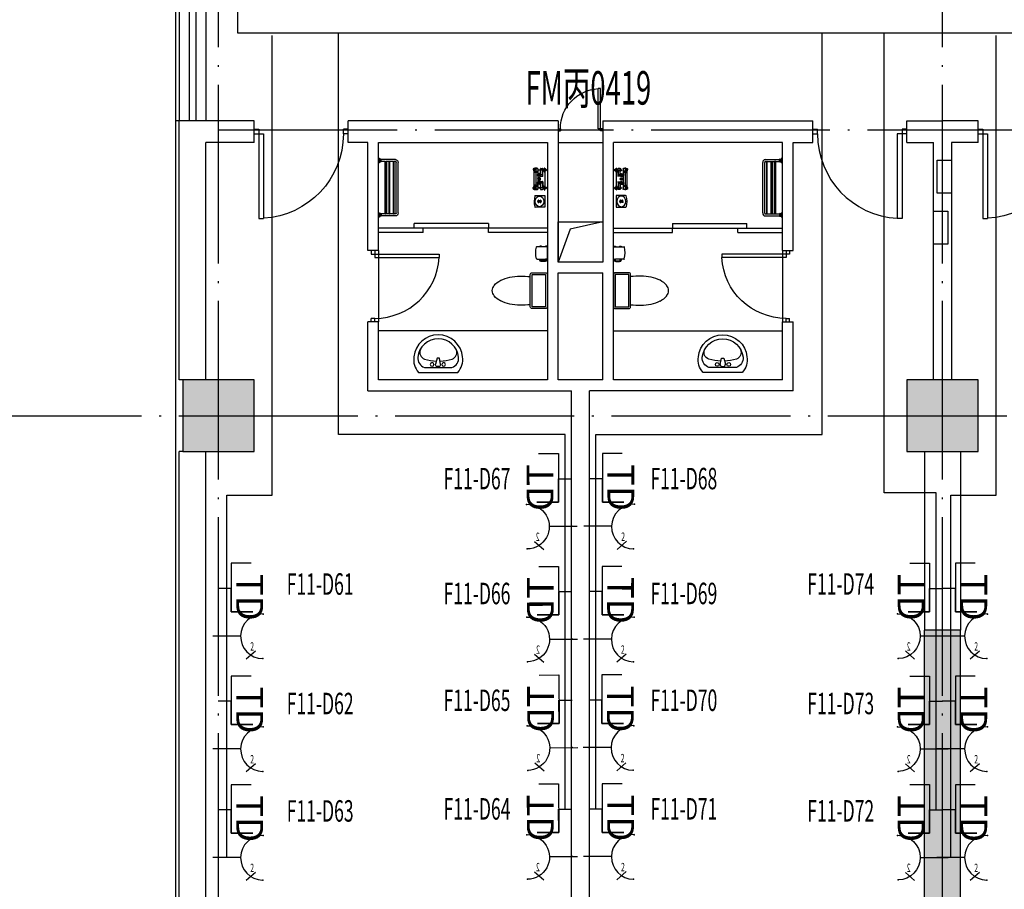
# Model space of a CAD drawing. Units: millimetres. Extents: x -696419 to 330881, y 962139 to 1361328.
# Drawn here: x 164458 to 175473, y 1257217 to 1266952 of the extents above; entities that cross this region are included whole.
import ezdxf
from ezdxf.enums import TextEntityAlignment as Align

# ---------------------------------------------------------------- set-up
doc = ezdxf.new("R2010")
doc.units = ezdxf.units.MM
doc.header["$LTSCALE"] = 100
for name, pattern in [('0', [0]), ('CONTINOUS', [0]), ('墙', [0]), ('柱', [0]), ('柱-填充', [0]), ('标注_符号', [0]), ('标注_门窗号-防火', [0]), ('楼梯', [0]), ('窗', [0]), ('结构', [0]), ('结构-填充', [0]), ('设备', [0]), ('轴网', [24.2, 20, -2, 0.2, -2]), ('门', [0]), ('饰面', [0])]:
    doc.linetypes.add(name, pattern=pattern)
doc.layers.get('0').update_dxf_attribs({"linetype": '0'})
for name, color, linetype in [('A_column', 7, '柱'), ('A_column-h', 254, '柱-填充'), ('A_door', 5, '门'), ('A_equipment', 45, '设备'), ('A_finishing', 42, '饰面'), ('A_grid', 165, '轴网'), ('A_stair', 1, '楼梯'), ('A_structure', 7, '结构'), ('A_structure-h', 253, '结构-填充'), ('A_wall', 4, '墙'), ('A_window', 150, '窗'), ('AN_door-win-f', 203, '标注_门窗号-防火'), ('AN_mark', 224, '标注_符号'), ('CABLETRAY', 4, 'Continuous'), ('E-电洞', 1, 'Continuous'), ('二期布线', 5, 'CONTINOUS')]:
    doc.layers.add(name, color=color, linetype=linetype)
doc.styles.add('_TEL_DIM', font='ROMANS', dxfattribs={"width": 0.75, "height": 3.5, "bigfont": 'CHS'})
doc.styles.add('Chs', font='romans.shx', dxfattribs={"bigfont": 'chs.shx'})
doc.styles.add('TITLE_En', font='times.ttf', dxfattribs={"width": 0.8})

# ---------------------------------------------------------------- blocks, each defined once
blk = doc.blocks.new('window')
for p, q in [((-0.5, 0.5), (0.5, 0.5)), ((-0.5, 0.125), (0.5, 0.125)), ((-0.5, -0.125), (0.5, -0.125)), ((-0.5, -0.5), (0.5, -0.5))]:
    blk.add_line(p, q)
blk = doc.blocks.new('door-s')
for p, q in [((-0.45, 0.025), (-0.45, 0.925)), ((-0.45, 0.925), (-0.4, 0.925)), ((-0.4, 0.025), (-0.4, 0.925)), ((-0.5, 0.025), (-0.45, 0.025)), ((-0.5, 0), (-0.5, 0)), ((-0.45, 0.025), (-0.4, 0.025)), ((-0.45, -0.025), (-0.45, 0.025)), ((0.5, 0.025), (0.45, 0.025)), ((0.45, 0.025), (0.45, -0.025)), ((-0.5, -0.025), (-0.45, -0.025)), ((0.5, -0.025), (0.45, -0.025)), ((0.5, 0), (0.5, 0))]:
    blk.add_line(p, q)
blk.add_arc((-0.45, 0.025), 0.9, 0, 86.8153)
blk = doc.blocks.new('BA2724N')
at = {"layer": 'A_equipment', "extrusion": (0, 0, -1)}
for p, q in [((-1.1, 19.2), (-1.1, 3.2)), ((1.1, 19.2), (1.1, 17.5)), ((1.1, 17.5), (59.9, 17.5)), ((1.1, 17), (59.9, 17)), ((1.1, 17), (1.1, 12.7)), ((1.1, 12.7), (59.9, 12.7)), ((1.1, 12.2), (59.9, 12.2)), ((1.1, 12.2), (1.1, 11.4)), ((37.4, 11.5), (2, 11.5)), ((2.1, 19.8), (58.8, 19.8)), ((2.2, 22), (58.8, 22)), ((59, 11.5), (37.4, 11.5)), ((59.9, 19.2), (59.9, 17.5)), ((59.9, 17), (59.9, 17.5)), ((59.9, 17), (59.9, 12.7)), ((59.9, 12.7), (59.9, 12.2)), ((59.9, 12.2), (59.9, 11.4)), ((62.1, 19.2), (62.1, 3.2)), ((-3.3, 0), (3.3, 0)), ((-1.2, 1.1), (-2.5, 1.1)), ((-2.5, 1.1), (-2.5, 0)), ((1.1, 8.7), (1.1, 7.9)), ((1.1, 7.9), (59.9, 7.9)), ((1.1, 7.4), (59.9, 7.4)), ((1.1, 7.4), (1.1, 3.2)), ((2.5, 1.1), (1.2, 1.1)), ((37.4, 9.2), (2, 9.2)), ((2.5, 0), (2.5, 1.1)), ((59, 9.2), (37.4, 9.2)), ((57.8, 0), (64.2, 0)), ((59.8, 1.1), (58.5, 1.1)), ((58.5, 1.1), (58.5, 0)), ((59.9, 7.4), (59.9, 7.9)), ((59.9, 7.4), (59.9, 3.2)), ((63.5, 1.1), (62.3, 1.1)), ((63.5, 0), (63.5, 1.1))]:
    blk.add_line(p, q, dxfattribs=at)
at = {"layer": 'A_equipment', "extrusion": (0, 1, 0)}
for p, q in [((1.1, 19.2), (1.1, 19.2, -26.2)), ((1.1, 17), (1.1, 17.5)), ((1.1, 12.2), (1.1, 12.7)), ((1.2, 1.1), (-1.1, 1.1)), ((1.1, 7.4), (1.1, 7.9))]:
    blk.add_line(p, q, dxfattribs=at)
at = {"layer": 'A_equipment'}
for p, q in [((1.1, 11.4), (1.1, 8.7)), ((59.9, 11.4), (59.9, 8.7)), ((0, 2.4), (-1.5, 2.4)), ((-1.5, 2.4), (-1.5, 1.6)), ((0, 1.5), (-1.5, 1.5)), ((-1.2, 3.2), (-1.1, 3.2)), ((-1.2, 1.1), (1.2, 1.1)), ((1.1, 3.2), (-1.1, 3.2)), ((0, 2.4), (1.5, 2.4)), ((0, 2.3), (0, 1.6)), ((0, 1.5), (1.4, 1.5)), ((1.2, 3.2), (1.1, 3.2)), ((1.5, 2.4), (1.5, 1.6)), ((61, 2.4), (59.5, 2.4)), ((59.5, 2.4), (59.5, 1.6)), ((61, 1.5), (59.6, 1.5)), ((59.8, 3.2), (59.9, 3.2)), ((62.2, 1.1), (59.8, 1.1)), ((59.9, 7.9), (59.9, 8.7)), ((59.9, 3.2), (62.1, 3.2)), ((61, 2.4), (62.5, 2.4)), ((61, 2.3), (61, 1.6)), ((61, 1.5), (62.5, 1.5)), ((62.3, 3.2), (62.1, 3.2)), ((62.5, 2.4), (62.5, 1.6))]:
    blk.add_line(p, q, dxfattribs=at)
at = {"layer": 'A_equipment', "extrusion": (2.44921e-16, 1, 0)}
blk.add_line((59.8, 1.1), (62.1, 1.1), dxfattribs=at)
at = {"layer": 'A_equipment'}
for centre, radius, start, end in [((-0.3, 2.5), 1.22, 147.9648, 183.0356), ((-0.8, -0.1), 2.54, 72.6315, 107.0366), ((-0.8, 4), 2.54, 252.9634, 287.3685), ((-1.2, 3), 0.115, 90, 150.6208), ((-1.2, 1.2), 0.115, 212.0594, 243.2343), ((-1.2, 1.2), 0.115, 243.2343, 270), ((0.7, -0.1), 2.54, 72.9634, 107.3685), ((0.7, 4), 2.54, 252.6315, 287.0366), ((1.2, 3), 0.115, 29.3792, 90), ((1.2, 1.2), 0.115, 292.1491, 327.9406), ((1.2, 1.2), 0.115, 270, 292.1491), ((0.3, 2.5), 1.22, 356.9644, 32.0352), ((60.8, 2.5), 1.22, 147.9648, 183.0356), ((60.3, -0.1), 2.54, 72.6315, 107.0366), ((60.3, 4), 2.54, 252.9634, 287.3685), ((59.8, 3), 0.115, 90, 150.6208), ((59.8, 1.2), 0.115, 212.0594, 247.8509), ((59.8, 1.2), 0.115, 247.8509, 270), ((61.8, -0.1), 2.54, 72.9634, 107.3685), ((61.8, 4), 2.54, 252.6315, 287.0366), ((62.2, 1.2), 0.115, 270, 296.7657), ((62.3, 3), 0.115, 29.3792, 90), ((62.2, 1.2), 0.115, 296.7657, 327.9406), ((61.3, 2.5), 1.22, 356.9644, 32.0352)]:
    blk.add_arc(centre, radius, start, end, dxfattribs=at)
for centre, major_axis, start_param, end_param in [((2.2, 19.2), (3.28, 0), 1.570796, 3.141593), ((2, 8.7), (-3.28, 0), 4.712389, 5.003683), ((58.8, 19.2), (-3.28, 0), 3.141593, 4.712389), ((59, 8.7), (3.28, 0), 1.272436, 1.570796)]:
    blk.add_ellipse(centre, major_axis=major_axis, ratio=0.869565, start_param=start_param, end_param=end_param, dxfattribs=at)
for points, knots in [([(2.1, 19.8), (2.1, 19.8), (2, 19.8), (1.8, 19.8), (1.7, 19.7), (1.5, 19.7), (1.4, 19.6), (1.3, 19.5), (1.2, 19.5), (1.2, 19.4), (1.1, 19.3), (1.1, 19.3), (1.1, 19.2), (1.1, 19.2), (1.1, 19.2), (1.1, 19.2)], [1.570796, 1.570796, 1.570796, 1.570796, 1.742471, 1.742471, 1.989289, 1.989289, 2.236107, 2.236107, 2.482924, 2.482924, 2.729742, 2.729742, 2.97656, 2.97656, 3.141593, 3.141593, 3.141593, 3.141593]), ([(59.9, 19.2), (59.9, 19.2), (59.9, 19.2), (59.9, 19.2), (59.9, 19.3), (59.9, 19.3), (59.9, 19.3), (59.8, 19.4), (59.8, 19.4), (59.7, 19.5), (59.7, 19.5), (59.6, 19.6), (59.5, 19.6), (59.4, 19.7), (59.3, 19.7), (59.1, 19.8), (59, 19.8), (58.8, 19.8)], [3.141593, 3.141593, 3.141593, 3.141593, 3.324874, 3.324874, 3.508156, 3.508156, 3.691438, 3.691438, 3.874719, 3.874719, 4.058001, 4.058001, 4.241283, 4.241283, 4.424564, 4.424564, 4.712389, 4.712389, 4.712389, 4.712389]), ([(-1.5, 1.6), (-1.5, 1.5), (-1.4, 1.4), (-1.4, 1.2), (-1.3, 1.2), (-1.3, 1.2)], [0, 0, 0, 0, 2.285103, 3.575884, 3.88464, 3.88464, 3.88464, 3.88464]), ([(2, 9.2), (1.9, 9.2), (1.8, 9.2), (1.6, 9.1), (1.5, 9.1), (1.3, 9), (1.3, 9), (1.2, 8.9), (1.1, 8.8), (1.1, 8.8), (1.1, 8.7), (1.1, 8.7), (1.1, 8.7), (1.1, 8.7)], [1.570796, 1.570796, 1.570796, 1.570796, 1.832596, 1.832596, 2.094395, 2.094395, 2.356194, 2.356194, 2.617994, 2.617994, 2.879793, 2.879793, 3.141593, 3.141593, 3.141593, 3.141593]), ([(1.5, 1.6), (1.4, 1.5), (1.4, 1.4), (1.3, 1.2), (1.3, 1.2), (1.3, 1.2)], [0, 0, 0, 0, 2.285103, 3.575884, 3.88464, 3.88464, 3.88464, 3.88464]), ([(59.9, 8.7), (59.9, 8.7), (59.9, 8.7), (59.9, 8.7), (59.9, 8.8), (59.8, 8.8), (59.8, 8.9), (59.7, 9), (59.6, 9), (59.5, 9.1), (59.4, 9.1), (59.2, 9.2), (59.1, 9.2), (59, 9.2)], [0, 0, 0, 0, 0.261799, 0.261799, 0.523599, 0.523599, 0.785398, 0.785398, 1.047198, 1.047198, 1.308997, 1.308997, 1.570796, 1.570796, 1.570796, 1.570796]), ([(59.5, 1.6), (59.6, 1.5), (59.6, 1.4), (59.7, 1.2), (59.7, 1.2), (59.7, 1.2)], [0, 0, 0, 0, 2.285103, 3.575884, 3.88464, 3.88464, 3.88464, 3.88464]), ([(62.5, 1.6), (62.5, 1.5), (62.4, 1.4), (62.4, 1.2), (62.4, 1.2), (62.3, 1.2)], [0, 0, 0, 0, 2.285103, 3.575884, 3.88464, 3.88464, 3.88464, 3.88464])]:
    blk.add_open_spline(points, degree=3, knots=knots, dxfattribs=at)
blk = doc.blocks.new('BF3775')
at = {"layer": 'A_equipment'}
for p, q in [((-123, 0), (-77, 0)), ((-123, -1), (-123, 0)), ((-108, 14), (-110, 12)), ((-90, 12), (-110, 12)), ((-110, 12), (-110, 0)), ((-91, 13), (-109, 13)), ((-109, 13), (-109, 0)), ((-92, 14), (-108, 14)), ((-100, 29), (-100, -68)), ((-92, 14), (-90, 12)), ((-91, 13), (-91, 0)), ((-90, 12), (-90, 0)), ((-77, -1), (-77, 0)), ((-77, 0), (77, 0)), ((123, 0), (77, 0)), ((77, -1), (77, 0)), ((92, 14), (90, 12)), ((90, 12), (110, 12)), ((90, 12), (90, 0)), ((91, 13), (109, 13)), ((91, 13), (91, 0)), ((92, 14), (108, 14)), ((100, 29), (100, -68)), ((108, 14), (110, 12)), ((109, 13), (109, 0)), ((110, 12), (110, 0)), ((123, -1), (123, 0)), ((-128, -100), (126, -100)), ((-78, -2), (-122, -2)), ((-122, -3), (-114, -10)), ((-118, -108), (-118, -83)), ((-116, -46), (-116, -24)), ((-33, -23), (-115, -23)), ((-31, -47), (-115, -47)), ((-115, -78), (-85, -78)), ((-113, -10), (-87, -10)), ((-112, -52), (-112, -47)), ((-111, -53), (-89, -53)), ((-110, -10), (-110, -22)), ((-109, -11), (-110, -13)), ((-90, -11), (-110, -11)), ((-109, -10), (-109, -11)), ((-91, -10), (-91, -11)), ((-91, -11), (-90, -13)), ((-90, -10), (-90, -22)), ((-54, -27), (-89, -27)), ((-88, -52), (-88, -47)), ((-88, -86), (-88, -78)), ((-88, -86), (-86, -86)), ((-88, -87), (-86, -87)), ((-88, -92), (-88, -87)), ((-88, -92), (-86, -92)), ((-88, -93), (-86, -93)), ((-88, -99), (-88, -93)), ((-88, -99), (-86, -99)), ((-88, -100), (-86, -100)), ((-88, -106), (-88, -100)), ((-88, -106), (-86, -106)), ((-88, -107), (-86, -107)), ((-88, -107), (-88, -112)), ((-86, -10), (-78, -3)), ((-86, -86), (-86, -78)), ((-86, -92), (-86, -87)), ((-86, -99), (-86, -93)), ((-86, -106), (-86, -100)), ((-86, -107), (-86, -112)), ((-85, -121), (-85, -78)), ((-85, -85), (-84, -85)), ((-84, -78), (-60, -78)), ((-84, -78), (-84, -121)), ((-79, -100), (-80, -100)), ((-80, -100), (-80, -105)), ((-79, -105), (-80, -105)), ((-79, -100), (-79, -102)), ((-77, -102), (-79, -102)), ((-77, -103), (-79, -103)), ((-79, -103), (-79, -105)), ((-78, -106), (-79, -109)), ((-79, -109), (-77, -109)), ((-77, -109), (-78, -106)), ((-77, -100), (-77, -102)), ((-76, -100), (-77, -100)), ((-77, -103), (-77, -105)), ((-76, -105), (-77, -105)), ((-76, -100), (-76, -105)), ((-72, -78), (-72, -121)), ((-45, -48), (-60, -48)), ((-30, -60), (-60, -60)), ((-59, -60), (-59, -77)), ((-58, -63), (-59, -64)), ((-59, -63), (-31, -63)), ((-59, -76), (-31, -76)), ((-58, -60), (-58, -63)), ((-56, -47), (-56, -48)), ((-45, -31), (-45, -87)), ((-30, -48), (-45, -48)), ((-34, -47), (-34, -48)), ((-32, -60), (-32, -63)), ((-32, -63), (-31, -64)), ((-31, -60), (-31, -77)), ((-30, -46), (-30, -24)), ((-30, -78), (-10, -78)), ((-18, -61), (18, -61)), ((-7, -60), (-9, -75)), ((-9, -75), (9, -75)), ((-9, -75), (-9, -77)), ((7, -60), (9, -75)), ((9, -75), (9, -77)), ((10, -78), (30, -78)), ((30, -24), (30, -46)), ((45, -48), (30, -48)), ((30, -60), (60, -60)), ((31, -47), (115, -47)), ((31, -60), (31, -77)), ((31, -63), (59, -63)), ((31, -64), (32, -63)), ((59, -76), (31, -76)), ((32, -63), (32, -60)), ((33, -23), (115, -23)), ((34, -48), (34, -47)), ((45, -31), (45, -89)), ((45, -48), (60, -48)), ((54, -27), (89, -27)), ((56, -47), (56, -48)), ((58, -60), (58, -63)), ((58, -63), (59, -64)), ((59, -60), (59, -77)), ((60, -78), (82, -78)), ((70, -78), (70, -121)), ((75, -109), (76, -106)), ((75, -109), (76, -107)), ((77, -109), (75, -109)), ((77, -109), (75, -109)), ((76, -106), (77, -109)), ((76, -107), (77, -109)), ((78, -2), (122, -2)), ((86, -10), (78, -3)), ((82, -78), (82, -121)), ((82, -85), (83, -85)), ((83, -78), (113, -78)), ((83, -121), (83, -78)), ((113, -10), (87, -10)), ((88, -52), (88, -47)), ((111, -53), (89, -53)), ((90, -10), (90, -22)), ((91, -11), (90, -13)), ((90, -11), (110, -11)), ((91, -10), (91, -11)), ((109, -10), (109, -11)), ((109, -11), (110, -13)), ((110, -10), (110, -22)), ((112, -52), (112, -47)), ((122, -3), (114, -10)), ((115, -83), (115, -108)), ((116, -46), (116, -24)), ((-115, -112), (-101, -112)), ((-109, -125), (-104, -125)), ((-109, -129), (-104, -129)), ((-99, -125), (-99, -112)), ((-99, -121), (-97, -121)), ((-97, -123), (-97, -120)), ((-91, -120), (-91, -123)), ((-91, -121), (-85, -121)), ((-88, -112), (-86, -112)), ((-88, -117), (-86, -117)), ((-88, -117), (-88, -120)), ((-88, -120), (-88, -121)), ((-88, -120), (-86, -120)), ((-88, -120), (-86, -120)), ((-86, -117), (-86, -120)), ((-86, -120), (-86, -121)), ((-86, -121), (-86, -121)), ((-85, -114), (-84, -114)), ((-84, -121), (82, -121)), ((-83, -115), (-73, -115)), ((-83, -116), (-83, -115)), ((-83, -116), (-73, -116)), ((-78, -119), (-79, -119)), ((-79, -119), (-77, -119)), ((-78, -120), (-79, -119)), ((-79, -119), (-77, -119)), ((-77, -119), (-78, -119)), ((-77, -119), (-78, -120)), ((-73, -116), (-73, -115)), ((81, -115), (71, -115)), ((71, -116), (71, -115)), ((81, -116), (71, -116)), ((75, -119), (76, -119)), ((77, -119), (75, -119)), ((75, -119), (76, -120)), ((77, -119), (75, -119)), ((76, -119), (77, -119)), ((76, -120), (77, -119)), ((81, -116), (81, -115)), ((82, -115), (83, -115)), ((89, -121), (83, -121)), ((89, -125), (89, -112)), ((113, -112), (91, -112)), ((107, -125), (94, -125)), ((107, -129), (94, -129))]:
    blk.add_line(p, q, dxfattribs=at)
for centre, radius, start, end in [((-120, -1), 2.5, 180, 229.9956), ((-10, -100), 110, 170.0437, 189.9565), ((-115, -81), 3, 90, 170.0484), ((-115, -24), 1, 90, 180), ((-115, -46), 1, 180, 270), ((-113, -8), 2, 230.0318, 270), ((-111, -52), 1, 180, 270), ((-111, -22), 1, 270, 0), ((-89, -20), 7.45, 202.0212, 268.8708), ((-86, -33), 10.6, 90.9211, 129.3951), ((-89, -22), 1, 180, 270), ((-89, -52), 1, 270, 0), ((-87, -8), 2, 270, 310.1007), ((-79, -109), 0, 270, 302.5153), ((-79, -1), 2.5, 310.1016, 360), ((-77, -109), 0.1, 270, 270), ((-52, -54), 9.81, 140.4022, 219.5978), ((-55, -54), 6.82, 140.2858, 219.7142), ((-58, -56), 2.62, 217.3965, 322.6035), ((-58, -51), 2.58, 41.8733, 138.1267), ((-60, -77), 1, 270, 360), ((-45, -62), 21.5, 229.3205, 310.6795), ((-62, -54), 6.82, 320.2858, 39.7142), ((-57, 11), 38.5, 275.5969, 289.8819), ((-48, -54), 4.25, 128.0152, 231.9849), ((-45, -57), 8.61, 51.6142, 128.3859), ((-45, -50), 8.61, 231.6142, 308.3859), ((-24, -82), 60.3, 101.2696, 109.3531), ((-42, -54), 4.25, 308.0152, 51.9849), ((-33, -40), 17.5, 91.2404, 100.6264), ((-28, -54), 7.02, 145.3098, 214.6902), ((-32, -51), 2.67, 32.96, 147.04), ((-32, -56), 2.68, 213.0036, 326.9964), ((-33, -27), 4.48, 61.5635, 94.7331), ((-31, -24), 1.31, 359.0601, 63.4152), ((-31, -46), 1, 270, 360), ((-30, -77), 1, 180, 270), ((-38, -54), 9.81, 320.4022, 39.5978), ((-35, -54), 7.01, 325.2929, 34.7071), ((0, -61), 14, 308.6822, 231.3178), ((0, -61), 12, 316.8167, 223.1833), ((-10, -77), 1, 270, 360), ((1, -56), 23.7, 247.0728, 292.9257), ((0, -61), 7.5, 5.1616, 174.8384), ((10, -77), 1, 180, 270), ((38, -54), 9.81, 140.4022, 219.5978), ((35, -54), 7.01, 145.2929, 214.7071), ((32, -51), 2.67, 32.96, 147.04), ((32, -56), 2.68, 213.0036, 326.9964), ((31, -24), 1.31, 116.5848, 180.9399), ((31, -46), 1, 180, 270), ((30, -77), 1, 270, 360), ((33, -27), 4.48, 85.4908, 118.4365), ((45, -62), 21.5, 229.3552, 310.6448), ((33, -40), 17.5, 79.4508, 88.8169), ((28, -54), 7.02, 325.3098, 34.6902), ((24, -82), 60.3, 70.6732, 78.7529), ((42, -54), 4.25, 128.0151, 231.9848), ((45, -57), 8.61, 51.6141, 128.3858), ((45, -50), 8.61, 231.6141, 308.3858), ((57, 11), 38.5, 250.077, 264.4031), ((48, -54), 4.25, 308.0151, 51.9848), ((62, -54), 6.82, 140.2858, 219.7142), ((58, -56), 2.62, 217.3965, 322.6035), ((58, -51), 2.58, 41.8733, 138.1267), ((60, -77), 1, 180, 270), ((52, -54), 9.81, 320.4022, 39.5978), ((55, -54), 6.82, 320.2858, 39.7142), ((75, -109), 0, 270, 302.5153), ((80, -1), 2.5, 180, 229.8984), ((77, -109), 0.1, 270, 270), ((87, -8), 2, 229.8993, 270), ((86, -33), 10.6, 50.6049, 89.0789), ((89, -52), 1, 180, 270), ((89, -22), 1, 270, 0), ((89, -20), 7.45, 271.1292, 337.9788), ((111, -22), 1, 180, 270), ((111, -52), 1, 270, 0), ((113, -8), 2, 270, 310.0653), ((113, -81), 3, 9.9517, 90), ((115, -24), 1, 0, 90), ((115, -46), 1, 270, 360), ((8, -100), 110, 350.0435, 9.9563), ((121, -1), 2.5, 310.0807, 360), ((-89, -107), 29.6, 188.8401, 210.3414), ((-115, -118), 3, 189.9572, 253.6222), ((-53, -98), 67.7, 199.1389, 204.5798), ((-110, -119), 5.71, 218.1128, 272.3759), ((-110, -124), 5.16, 210.4298, 273.1473), ((-103, -120), 4.6, 263.3424, 345.9161), ((-104, -124), 4.7, 264.9405, 347.4678), ((-96, -120), 1.17, 94.7878, 154.6487), ((-95, -123), 1.85, 196.6275, 261.5859), ((-94, -130), 10.9, 80.8726, 101.1851), ((-94, -131), 8.2, 73.7717, 105.9212), ((-94, -119), 5.65, 254.668, 286.9991), ((-92, -121), 1.52, 30.7066, 86.1984), ((-93, -123), 1.6, 277.0445, 344.7423), ((-79, -119), 0.186, 68.8076, 270), ((-77, -119), 0, 270, 111.1924), ((75, -119), 0.186, 68.8076, 270), ((77, -119), 0, 270, 111.1924), ((93, -120), 4.42, 190.0867, 278.3729), ((94, -124), 4.7, 192.5322, 275.0596), ((108, -124), 4.96, 265.4386, 330.9843), ((108, -119), 5.21, 267.7557, 324.3858), ((95, -110), 21.1, 325.2331, 355.5847), ((51, -98), 67.7, 335.4196, 340.8613), ((113, -118), 3, 286.3778, 350.0428)]:
    blk.add_arc(centre, radius, start, end, dxfattribs=at)
blk = doc.blocks.new('BA111')
at = {"layer": 'A_equipment'}
for p, q in [((-65, -106), (-65, 0)), ((-65, 0), (65, 0)), ((65, 0), (65, -107)), ((-14, -70), (-14, -68)), ((15, -70), (15, -68))]:
    blk.add_line(p, q, dxfattribs=at)
for centre, radius, start, end in [((-60, -106), 5, 180, 254.8965), ((-9, -49), 5.1, 115.4357, 180), ((-13, -50), 1.02, 180, 308.3665), ((-13, -68), 1.02, 51.6335, 180), ((-9, -70), 5.1, 180, 244.5643), ((10, -49), 5.1, 0, 64.5643), ((10, -70), 5.1, 295.4357, 0), ((14, -50), 1.02, 231.6335, 0), ((14, -68), 1.02, 0, 128.3665), ((60, -107), 5, 283.8593, 0), ((3, 126), 245, 254.8965, 283.8593)]:
    blk.add_arc(centre, radius, start, end, dxfattribs=at)
blk.add_ellipse((1, -59), major_axis=(-59.7, 0), ratio=0.830077, dxfattribs=at)
at = {"layer": 'A_equipment', "extrusion": (0, 0, -1)}
for start_param, end_param in [(-2.125197, -1.580963), (1.580963, 2.125197)]:
    blk.add_ellipse((1, -59), major_axis=(23.1, 0), ratio=0.768116, start_param=start_param, end_param=end_param, dxfattribs=at)
at = {"layer": 'A_equipment'}
for start_param, end_param in [(-2.125197, -1.580963), (1.580963, 2.125197)]:
    blk.add_ellipse((0, -59), major_axis=(-23.1, 0), ratio=0.768116, start_param=start_param, end_param=end_param, dxfattribs=at)
for points, knots in [([(-13, -51), (-13, -51), (-13, -51), (-11, -50), (-10, -49), (-6, -47), (-3, -47), (0, -47)], [3.9129653, 3.9129653, 3.9129653, 3.9129653, 3.9269908, 3.9269908, 4.1887902, 4.1887902, 4.6995047, 4.6995047, 4.6995047, 4.6995047]), ([(0, -72), (-3, -72), (-6, -71), (-10, -69), (-11, -69), (-13, -68), (-13, -68), (-13, -68)], [1.5836806, 1.5836806, 1.5836806, 1.5836806, 2.0943951, 2.0943951, 2.3561945, 2.3561945, 2.37022, 2.37022, 2.37022, 2.37022]), ([(-10, -59), (-10, -59), (-10, -59), (-10, -59), (-10, -59), (-10, -60), (-10, -60), (-9, -60), (-9, -60), (-9, -60), (-9, -61), (-8, -62), (-7, -62), (-5, -63), (-4, -63), (-2, -64), (-1, -64), (1, -64), (2, -64), (4, -63), (4, -63), (5, -63), (6, -63), (7, -62), (7, -62), (8, -62), (8, -62), (9, -61), (9, -61), (9, -60), (10, -60), (10, -60), (10, -60), (10, -60), (10, -60), (10, -59), (10, -59), (10, -59), (10, -59), (10, -59), (10, -59), (10, -59), (10, -59), (10, -59), (10, -59), (10, -59), (10, -59), (9, -58), (9, -58), (8, -57), (7, -56), (5, -56), (4, -55), (2, -55), (1, -55), (-1, -55), (-2, -55), (-4, -55), (-4, -55), (-5, -56), (-5, -56), (-6, -56), (-7, -56), (-7, -57), (-8, -57), (-8, -57), (-9, -58), (-9, -58), (-9, -58), (-9, -59), (-9, -59), (-10, -59), (-10, -59), (-10, -59), (-10, -59), (-10, -59), (-10, -59), (-10, -59)], [0, 0, 0, 0, 0.1309, 0.1309, 0.261799, 0.261799, 0.392699, 0.392699, 0.523599, 0.523599, 0.785398, 0.785398, 1.047198, 1.047198, 1.308997, 1.308997, 1.570796, 1.570796, 1.832596, 1.832596, 1.963495, 1.963495, 2.094395, 2.094395, 2.225295, 2.225295, 2.356194, 2.356194, 2.487094, 2.487094, 2.617994, 2.617994, 2.748894, 2.748894, 2.879793, 2.879793, 3.010693, 3.010693, 3.141593, 3.141593, 3.272492, 3.272492, 3.403392, 3.403392, 3.534292, 3.534292, 3.665191, 3.665191, 3.926991, 3.926991, 4.18879, 4.18879, 4.45059, 4.45059, 4.712389, 4.712389, 4.974188, 4.974188, 5.105088, 5.105088, 5.235988, 5.235988, 5.366887, 5.366887, 5.497787, 5.497787, 5.628687, 5.628687, 5.759587, 5.759587, 5.890486, 5.890486, 6.021386, 6.021386, 6.152286, 6.152286, 6.283185, 6.283185, 6.283185, 6.283185]), ([(14, -51), (14, -51), (14, -51), (12, -50), (11, -49), (7, -47), (4, -47), (0, -47)], [3.9129653, 3.9129653, 3.9129653, 3.9129653, 3.9269908, 3.9269908, 4.1887902, 4.1887902, 4.6995047, 4.6995047, 4.6995047, 4.6995047]), ([(0, -72), (4, -72), (7, -71), (11, -69), (12, -69), (14, -68), (14, -68), (14, -68)], [1.5836806, 1.5836806, 1.5836806, 1.5836806, 2.0943951, 2.0943951, 2.3561945, 2.3561945, 2.37022, 2.37022, 2.37022, 2.37022])]:
    blk.add_open_spline(points, degree=3, knots=knots, dxfattribs=at)
blk = doc.blocks.new('A$1111422')
for points in [[(-272, -37, -0.908122), (272, -36)], [(228, -41, -0.361007), (153, -154), (153, -154), (-153, -154), (-153, -154, -0.361007), (-228, -41), (-228, -41, -0.908122), (228, -41)], [(-20, -85, -0.067771), (-156, -62, -0.437172), (-202, 44)], [(200, 44, -0.437172), (153, -62, -0.066527), (21, -85, -0.066527)], [(272, -37, -0.2349), (219, -210), (219, -210), (-219, -210), (-219, -210, -0.2349), (-272, -37)], [(-27, -122, 0.463455), (-6, -145)], [(10, -145, 0.463455), (30, -120)]]:
    blk.add_lwpolyline(points, format="xyb")
for points in [[(-27, -122), (-14, -51), (12, -51), (30, -120)], [(-6, -145), (10, -145)]]:
    blk.add_lwpolyline(points)
blk.add_lwpolyline([(95, -45), (95, -45)], close=True)
for centre in [(-61, -122), (68, -122)]:
    blk.add_circle(centre, 20.6)
blk = doc.blocks.new('A$1111407')
blk.add_lwpolyline([(-180, -117), (180, -117, -0.414214), (200, -137), (200, -288, -0.414214), (180, -308), (-180, -308, -0.414214), (-200, -288), (-200, -137, -0.414214)], format="xyb", close=True)
blk.add_lwpolyline([(-180, -137), (180, -137), (180, -288), (-180, -288)], close=True)
at = {"extrusion": (0, 0, -1)}
for centre, major_axis, ratio, start_param, end_param in [((49, 84), (0, 243), 0.8, -1.012196, -0.585281), ((0, 177), (0, 131), 0.8, -0.58528, -0.000001), ((0, 177), (0, 131), 0.8, 0.000001, 0.58528), ((-49, 84), (0, 243), 0.8, 0.585281, 1.012196), ((252, -13), (-49, 458), 0.899975, -1.45161, -1.198289), ((128, 23), (0, 359), 0.8, -1.317475, -1.012197), ((-128, 23), (0, 359), 0.8, 1.012197, 1.317475), ((-252, -13), (49, 458), 0.899975, 1.198289, 1.45161), ((1, -32), (-12, 467), 0.349104, 4.53908, 4.785287), ((-1, -32), (12, 467), 0.349104, 1.497898, 1.744106)]:
    blk.add_ellipse(centre, major_axis=major_axis, ratio=ratio, start_param=start_param, end_param=end_param, dxfattribs=at)
blk = doc.blocks.new('BA118')
at = {"layer": 'A_equipment'}
for p, q in [((-70, 0), (70, 0)), ((-70, -6), (-70, 0)), ((70, 0), (70, -6)), ((-97, -26), (-97, -68)), ((-87, -28), (-87, -66)), ((-75, -9), (-80, -9)), ((-70, -85), (-80, -85)), ((-75, -19), (-78, -19)), ((-70, -75), (-78, -75)), ((-70, -6), (-75, -6)), ((-75, -6), (-75, -14)), ((-75, -22), (-75, -14)), ((-70, -22), (-75, -22)), ((-70, -6), (-70, -22)), ((-70, -116), (-70, -22)), ((70, -6), (74, -6)), ((70, -6), (70, -21)), ((74, -21), (70, -21)), ((70, -21), (70, -117)), ((74, -66), (70, -66)), ((74, -85), (70, -85)), ((74, -6), (74, -21)), ((74, -66), (74, -75)), ((74, -75), (74, -85))]:
    blk.add_line(p, q, dxfattribs=at)
for centre, radius, start, end in [((-80, -26), 17.2, 90, 180), ((-80, -68), 17.2, 180, 270), ((-78, -28), 8.62, 90, 180), ((-78, -66), 8.62, 180, 270), ((-65, -116), 5.38, 180, 254.8965), ((3, 134), 264, 254.9145, 283.8426), ((65, -117), 5.38, 283.8593, 0)]:
    blk.add_arc(centre, radius, start, end, dxfattribs=at)
blk = doc.blocks.new('to-2')
at = {"layer": 'A_door'}
for p, q in [((-1860, 2020), (-2360, 2020)), ((-1860, 1970), (-1860, 2020)), ((-1130, 1970), (-1130, 2020)), ((-470, 2020), (-1130, 2020)), ((270, 2020), (930, 2020)), ((930, 1970), (930, 2020)), ((1660, 1970), (1660, 2020)), ((1660, 2020), (2160, 2020)), ((-1860, 1970), (-2360, 1970)), ((-470, 1970), (-1130, 1970)), ((270, 1970), (930, 1970)), ((1660, 1970), (2160, 1970))]:
    blk.add_line(p, q, dxfattribs=at)
at = {"layer": 'A_door', "extrusion": (0, 0, -1)}
for p, q in [((-1960, 2020), (-1960, 2070)), ((-1130, 2070), (-1960, 2070)), ((-1130, 2020), (-1960, 2020)), ((-1130, 2070), (-1130, 2020)), ((930, 2070), (930, 2020)), ((930, 2070), (1760, 2070)), ((930, 2020), (1760, 2020)), ((1760, 2020), (1760, 2070))]:
    blk.add_line(p, q, dxfattribs=at)
at = {"layer": 'A_equipment'}
for p, q in [((-470, 870), (-2360, 870)), ((270, 870), (2160, 870))]:
    blk.add_line(p, q, dxfattribs=at)
at = {"layer": 'A_stair'}
for p, q in [((-350, 2980), (150, 2980)), ((-2360, 1770), (-2360, 970)), ((2160, 1770), (2160, 970))]:
    blk.add_line(p, q, dxfattribs=at)
at = {"layer": 'A_wall'}
for p, q in [((-3750, 3220), (-4150, 3220)), ((-3750, 2980), (-3750, 3220)), ((-350, 3220), (-2700, 3220)), ((-2700, 2980), (-2700, 3220)), ((-350, 3220), (-350, 1640)), ((150, 3220), (2500, 3220)), ((150, 3220), (150, 1640)), ((3550, 3220), (3950, 3220)), ((-4050, 2980), (-4050, 320)), ((-3750, 2980), (-4050, 2980)), ((-2480, 2980), (-2700, 2980)), ((-2480, 1770), (-2480, 2980)), ((-2360, 1770), (-2360, 2980)), ((-2360, 2980), (-470, 2980)), ((-470, 2980), (-470, 320)), ((2160, 2980), (270, 2980)), ((270, 320), (270, 2980)), ((2160, 1770), (2160, 2980)), ((2280, 1770), (2280, 2980)), ((2280, 2980), (2500, 2980)), ((3550, 2980), (3850, 2980)), ((3850, 320), (3850, 2980)), ((2160, 1770), (2280, 1770)), ((150, 1640), (-350, 1640)), ((-350, 320), (-350, 1520)), ((-350, 1520), (150, 1520)), ((150, 320), (150, 1520)), ((-2480, 200), (-2480, 970)), ((-2360, 320), (-2360, 970)), ((2160, 320), (2160, 970)), ((2160, 970), (2280, 970)), ((2280, 200), (2280, 970)), ((-470, 320), (-2360, 320)), ((150, 320), (-350, 320)), ((2160, 320), (270, 320)), ((-2480, 200), (-200, 200)), ((2280, 200), (0, 200))]:
    blk.add_line(p, q, dxfattribs=at)
at = {"layer": 'A_wall', "extrusion": (0, 0, -1)}
for p, q in [((2500, 2980), (2500, 3220)), ((3550, 2980), (3550, 3220)), ((-2360, 1770), (-2480, 1770)), ((-2360, 970), (-2480, 970))]:
    blk.add_line(p, q, dxfattribs=at)
at = {"layer": 'A_door', "xscale": -500, "yscale": 500, "zscale": 500}
blk.add_blockref('door-s', (-100, 3120), dxfattribs=at)
at = {"layer": 'A_door'}
for p, xscale, yscale, zscale, rotation in [((-3225, 3100), -1050, 1050, 1050, 180.0000000001271), ((2220, 1370), -800, 800, 800, 90)]:
    blk.add_blockref('door-s', p, dxfattribs=dict(at, xscale=xscale, yscale=yscale, zscale=zscale, rotation=rotation))
at = {"layer": 'A_door', "extrusion": (0, 0, -1)}
for p, xscale, yscale, zscale, rotation in [((-3025, 3100), -1050, 1050, 1050, 179.9999999999047), ((2420, 1370), -800, 800, 800, 89.9999999997749)]:
    blk.add_blockref('door-s', p, dxfattribs=dict(at, xscale=xscale, yscale=yscale, zscale=zscale, rotation=rotation))
at = {"layer": 'A_equipment', "extrusion": (0, 0, -1), "xscale": 10, "yscale": 10, "zscale": -10, "rotation": 90}
blk.add_blockref('BA2724N', (2360, 2168), dxfattribs=at)
at = {"layer": 'A_equipment', "xscale": 10, "yscale": 10, "zscale": 10, "rotation": 90}
blk.add_blockref('BA2724N', (2160, 2168), dxfattribs=at)
at = {"layer": 'A_equipment'}
for name, p, rotation in [('BF3775', (-499, 2570), 270), ('BA111', (-499, 2320), 270), ('BA118', (270, 1742), 90), ('A$1111407', (-778, 1320), 90)]:
    blk.add_blockref(name, p, dxfattribs=dict(at, rotation=rotation))
at = {"layer": 'A_equipment', "extrusion": (0, 0, -1), "zscale": -1, "rotation": 270}
for name, p in [('BF3775', (-299, 2570)), ('BA111', (-299, 2320))]:
    blk.add_blockref(name, p, dxfattribs=at)
at = {"layer": 'A_equipment', "xscale": -1, "rotation": 270}
for name, p in [('BA118', (-470, 1742)), ('A$1111407', (578, 1320))]:
    blk.add_blockref(name, p, dxfattribs=at)
at = {"layer": 'A_equipment', "extrusion": (0, 0, -1), "zscale": -1}
blk.add_blockref('A$1111422', (1691, 616), dxfattribs=at)
at = {"layer": 'A_equipment'}
blk.add_blockref('A$1111422', (1491, 616), dxfattribs=at)
blk = doc.blocks.new('A$C66C71A75')
at = {"layer": '二期布线', "color": 2}
blk.add_lwpolyline([(0, 367), (0, 146), (543, 146), (543, 387), (543, 146), (282, 146), (282, 0)], dxfattribs=at)
at = {"layer": '二期布线', "color": 2, "lineweight": 20, "insert": (117, 502), "char_height": 300, "width": 24476.99, "attachment_point": 1, "style": 'TITLE_En'}
blk.add_mtext('{\\fSimSun|b0|i0|c134|p2;\\C7;TD}', dxfattribs=at)
blk = doc.blocks.new('A$C53A81783')
at = {"layer": '二期布线', "color": 2}
for p, q in [((312, 259), (0, 259)), ((479, 91), (375, 0))]:
    blk.add_line(p, q, dxfattribs=at)
blk.add_arc((562, 256), 250, 89.209, 269.209, dxfattribs=at)
for p in [(566, 505), (62, 262), (559, 6)]:
    blk.add_point(p, dxfattribs=at)
at = {"layer": '二期布线', "color": 2, "style": 'Chs', "width": 0.6}
blk.add_text('2', height=93.8, dxfattribs=at).set_placement((441, 130), align=Align.MIDDLE)
at = {"layer": '二期布线', "color": 2, "style": '_TEL_DIM', "flags": 1}
blk.add_attdef('A', text='', height=0.01, rotation=269.209, dxfattribs=at).set_placement((62, 262), align=Align.MIDDLE_CENTER)

msp = doc.modelspace()

# ---------------------------------------------------------------- hatches: boundary and pattern name
at = {"layer": 'A_column-h'}
for points in [[(167081.4, 1262918.4), (166281.4, 1262918.4), (166281.4, 1262118.4), (167081.4, 1262118.4)], [(175181.4, 1262918.4), (174381.4, 1262918.4), (174381.4, 1262118.4), (175181.4, 1262118.4)]]:
    msp.add_hatch(color=256, dxfattribs=at).paths.add_polyline_path(points)
at = {"layer": 'A_structure-h'}
msp.add_hatch(color=256, dxfattribs=at).paths.add_polyline_path([(174981.4, 1260118.4), (174581.4, 1260118.4), (174581.4, 1256418.4), (174981.4, 1256418.4)])

# ---------------------------------------------------------------- linework, layer by layer
at = {"layer": 'A_column'}
for points in [[(167081.4, 1262918.4), (166281.4, 1262918.4), (166281.4, 1262118.4), (167081.4, 1262118.4)], [(175181.4, 1262918.4), (174381.4, 1262918.4), (174381.4, 1262118.4), (175181.4, 1262118.4)]]:
    msp.add_lwpolyline(points, close=True, dxfattribs=at)
at = {"layer": 'A_door'}
for p, q in [((168971.4, 1264618.4), (168471.4, 1264618.4)), ((168971.4, 1264568.4), (168471.4, 1264568.4)), ((168971.4, 1264568.4), (168971.4, 1264618.4)), ((169701.4, 1264568.4), (169701.4, 1264618.4)), ((170361.4, 1264618.4), (169701.4, 1264618.4)), ((170361.4, 1264568.4), (169701.4, 1264568.4)), ((171101.4, 1264618.4), (171761.4, 1264618.4)), ((171101.4, 1264568.4), (171761.4, 1264568.4)), ((171761.4, 1264568.4), (171761.4, 1264618.4)), ((172491.4, 1264568.4), (172491.4, 1264618.4)), ((172491.4, 1264618.4), (172991.4, 1264618.4)), ((172491.4, 1264568.4), (172991.4, 1264568.4))]:
    msp.add_line(p, q, dxfattribs=at)
at = {"layer": 'A_door', "extrusion": (0, 0, -1)}
for p, q in [((168871.4, 1264618.4), (168871.4, 1264668.4)), ((169701.4, 1264668.4), (168871.4, 1264668.4)), ((169701.4, 1264618.4), (168871.4, 1264618.4)), ((169701.4, 1264668.4), (169701.4, 1264618.4)), ((171761.4, 1264668.4), (171761.4, 1264618.4)), ((171761.4, 1264668.4), (172591.4, 1264668.4)), ((171761.4, 1264618.4), (172591.4, 1264618.4)), ((172591.4, 1264618.4), (172591.4, 1264668.4))]:
    msp.add_line(p, q, dxfattribs=at)
at = {"layer": 'A_equipment'}
for p, q in [((170361.4, 1263468.4), (168471.4, 1263468.4)), ((171101.4, 1263468.4), (172991.4, 1263468.4))]:
    msp.add_line(p, q, dxfattribs=at)
at = {"layer": 'A_finishing'}
for p, q in [((166201.4, 1268338.4), (166201.4, 1254068.4)), ((166241.4, 1265818.4), (166201.4, 1265818.4))]:
    msp.add_line(p, q, dxfattribs=at)
at = {"layer": 'A_grid'}
for p, q in [((166681.4, 1244863.2), (166681.4, 1289340.5)), ((174781.4, 1244863.2), (174781.4, 1289340.5)), ((166681.4, 1265718.4), (247681.4, 1265718.4)), ((156559.8, 1262518.4), (257632.6, 1262518.4))]:
    msp.add_line(p, q, dxfattribs=at)
at = {"layer": 'A_stair'}
for p, q in [((170481.4, 1265578.4), (170981.4, 1265578.4)), ((168471.4, 1264368.4), (168471.4, 1263568.4)), ((172991.4, 1264368.4), (172991.4, 1263568.4))]:
    msp.add_line(p, q, dxfattribs=at)
at = {"layer": 'A_stair', "elevation": 0}
msp.add_lwpolyline([(170481.4, 1264688.4), (170981.4, 1264688.4), (170981.4, 1264238.4), (170481.4, 1264238.4)], close=True, dxfattribs=at)
at = {"layer": 'A_structure'}
for p, q in [((174981.4, 1260118.4), (174581.4, 1260118.4)), ((174581.4, 1256418.4), (174581.4, 1260118.4)), ((174981.4, 1256418.4), (174981.4, 1260118.4))]:
    msp.add_line(p, q, dxfattribs=at)
at = {"layer": 'A_wall'}
for p, q in [((167081.4, 1265818.4), (166241.4, 1265818.4)), ((166241.4, 1262918.4), (166241.4, 1265818.4)), ((167081.4, 1265578.4), (167081.4, 1265818.4)), ((170481.4, 1265818.4), (168131.4, 1265818.4)), ((168131.4, 1265578.4), (168131.4, 1265818.4)), ((170481.4, 1265818.4), (170481.4, 1264238.4)), ((170981.4, 1265818.4), (173331.4, 1265818.4)), ((170981.4, 1265818.4), (170981.4, 1264238.4)), ((174381.4, 1265818.4), (174781.4, 1265818.4)), ((166541.4, 1262918.4), (166541.4, 1265578.4)), ((167081.4, 1265578.4), (166541.4, 1265578.4)), ((168351.4, 1265578.4), (168131.4, 1265578.4)), ((168351.4, 1264368.4), (168351.4, 1265578.4)), ((168471.4, 1264368.4), (168471.4, 1265578.4)), ((168471.4, 1265578.4), (170361.4, 1265578.4)), ((170361.4, 1265578.4), (170361.4, 1262918.4)), ((172991.4, 1265578.4), (171101.4, 1265578.4)), ((171101.4, 1262918.4), (171101.4, 1265578.4)), ((172991.4, 1264368.4), (172991.4, 1265578.4)), ((173111.4, 1264368.4), (173111.4, 1265578.4)), ((173111.4, 1265578.4), (173331.4, 1265578.4)), ((174381.4, 1265578.4), (174681.4, 1265578.4)), ((174681.4, 1262918.4), (174681.4, 1265578.4)), ((172991.4, 1264368.4), (173111.4, 1264368.4)), ((170981.4, 1264238.4), (170481.4, 1264238.4)), ((170481.4, 1262918.4), (170481.4, 1264118.4)), ((170481.4, 1264118.4), (170981.4, 1264118.4)), ((170981.4, 1262918.4), (170981.4, 1264118.4)), ((168351.4, 1262798.4), (168351.4, 1263568.4)), ((168471.4, 1262918.4), (168471.4, 1263568.4)), ((172991.4, 1262918.4), (172991.4, 1263568.4)), ((172991.4, 1263568.4), (173111.4, 1263568.4)), ((173111.4, 1262798.4), (173111.4, 1263568.4)), ((166281.4, 1262918.4), (166241.4, 1262918.4)), ((170361.4, 1262918.4), (168471.4, 1262918.4)), ((170981.4, 1262918.4), (170481.4, 1262918.4)), ((172991.4, 1262918.4), (171101.4, 1262918.4)), ((168351.4, 1262798.4), (170631.4, 1262798.4)), ((170631.4, 1257118.4), (170631.4, 1262798.4)), ((170831.4, 1257118.4), (170831.4, 1262798.4)), ((173111.4, 1262798.4), (170831.4, 1262798.4)), ((166241.4, 1256418.4), (166241.4, 1262118.4)), ((166281.4, 1262118.4), (166241.4, 1262118.4)), ((166541.4, 1257118.4), (166541.4, 1262118.4)), ((174581.4, 1262118.4), (174581.4, 1260118.4)), ((174981.4, 1262118.4), (174981.4, 1260118.4))]:
    msp.add_line(p, q, dxfattribs=at)
at = {"layer": 'A_wall', "extrusion": (0, 0, -1)}
for p, q in [((173331.4, 1265578.4), (173331.4, 1265818.4)), ((174381.4, 1265578.4), (174381.4, 1265818.4)), ((168471.4, 1264368.4), (168351.4, 1264368.4)), ((168471.4, 1263568.4), (168351.4, 1263568.4))]:
    msp.add_line(p, q, dxfattribs=at)
at = {"layer": 'AN_mark', "elevation": 0}
msp.add_lwpolyline([(170981.4, 1264688.4), (170616.2, 1264606.9), (170481.4, 1264238.4)], dxfattribs=at)
at = {"layer": 'CABLETRAY', "color": 2}
msp.add_line((237897, 1266801.8), (167743, 1266801.8), dxfattribs=at)
at = {"layer": 'E-电洞'}
for points in [[(174881.4, 1265008.4), (174721.4, 1265008.4), (174721.4, 1265378.4), (174881.4, 1265378.4)], [(174841.4, 1264438.4), (174681.4, 1264438.4), (174681.4, 1264808.4), (174841.4, 1264808.4)]]:
    msp.add_lwpolyline(points, close=True, dxfattribs=at)
at = {"layer": '二期布线', "color": 2}
msp.add_lwpolyline([(167743, 1266801.8), (166896.8, 1266801.8), (166896.8, 1267099.7), (167743, 1267101.8)], dxfattribs=at)
at = {"layer": '二期布线', "color": 6}
for points in [[(166773.6, 1257573.7), (166773.6, 1261627.1), (167281.1, 1261627.1), (167281.1, 1266773.6)], [(170560.7, 1258115.2), (170560.7, 1262308.1), (168024.9, 1262308.1), (168024.9, 1266801.8)], [(170902.1, 1258115.7), (170902.1, 1262308.1), (173434.9, 1262308.1), (173434.9, 1266801.8)], [(174710.3, 1258106.6), (174710.5, 1261654.5), (174127.7, 1261654.5), (174127.7, 1266801.8)], [(174873.6, 1257573.7), (174873.6, 1261627.1), (175381.1, 1261627.1), (175381.1, 1266773.6)]]:
    msp.add_lwpolyline(points, dxfattribs=at)

# ---------------------------------------------------------------- block references
at = {"layer": 'A_door', "xscale": -500, "yscale": 500, "zscale": 500}
msp.add_blockref('door-s', (170731.4, 1265718.4), dxfattribs=at)
at = {"layer": 'A_door'}
for p, xscale, yscale, zscale, rotation in [((167606.4, 1265698.4), -1050, 1050, 1050, 180.0000000001271), ((173051.4, 1263968.4), -800, 800, 800, 90)]:
    msp.add_blockref('door-s', p, dxfattribs=dict(at, xscale=xscale, yscale=yscale, zscale=zscale, rotation=rotation))
at = {"layer": 'A_door', "extrusion": (0, 0, -1)}
for p, xscale, yscale, zscale, rotation in [((-173856.4, 1265698.4), -1050, 1050, 1050, 179.9999999998984), ((-168411.4, 1263968.4), -800, 800, 800, 89.9999999997749)]:
    msp.add_blockref('door-s', p, dxfattribs=dict(at, xscale=xscale, yscale=yscale, zscale=zscale, rotation=rotation))
at = {"layer": 'A_equipment', "extrusion": (0, 0, -1), "xscale": 10, "yscale": 10, "zscale": -10, "rotation": 90}
msp.add_blockref('BA2724N', (-168471.4, 1264766), dxfattribs=at)
at = {"layer": 'A_equipment', "xscale": 10, "yscale": 10, "zscale": 10, "rotation": 90}
msp.add_blockref('BA2724N', (172991.4, 1264766), dxfattribs=at)
at = {"layer": 'A_equipment'}
for name, p, rotation in [('BF3775', (170332.4, 1265168.4), 270), ('BA111', (170332.4, 1264918.4), 270), ('BA118', (171101.4, 1264340.6), 90), ('A$1111407', (170053.2, 1263918.4), 90)]:
    msp.add_blockref(name, p, dxfattribs=dict(at, rotation=rotation))
at = {"layer": 'A_equipment', "extrusion": (0, 0, -1), "zscale": -1, "rotation": 270}
for name, p in [('BF3775', (-171130.4, 1265168.4)), ('BA111', (-171130.4, 1264918.4))]:
    msp.add_blockref(name, p, dxfattribs=at)
at = {"layer": 'A_equipment', "xscale": -1, "rotation": 270}
for name, p in [('BA118', (170361.4, 1264340.6)), ('A$1111407', (171409.6, 1263918.4))]:
    msp.add_blockref(name, p, dxfattribs=at)
at = {"layer": 'A_equipment', "extrusion": (0, 0, -1), "zscale": -1}
msp.add_blockref('A$1111422', (-169140.3, 1263214), dxfattribs=at)
at = {"layer": 'A_equipment'}
msp.add_blockref('A$1111422', (172322.5, 1263214), dxfattribs=at)
at = {"layer": 'A_wall'}
msp.add_blockref('to-2', (178931.4, 1262598.4), dxfattribs=at)
at = {"layer": 'A_window', "extrusion": (0, 0, -1), "xscale": 1560, "yscale": 300.0000000000291, "zscale": 1560, "rotation": 270.0000000000433}
msp.add_blockref('window', (-166391.4, 1266598.4), dxfattribs=at)
at = {"layer": '二期布线', "color": 3, "xscale": -1}
for p, rotation in [((170630.8, 1262095.1), 90.13259838821617), ((170633.7, 1260832), 90.13259838821617), ((174783.2, 1260866.7), 90), ((170636.5, 1259616.6), 90.13259838821617), ((174783.2, 1259603.6), 90), ((170633, 1258397), 90.13259838821617), ((174783.2, 1258388.2), 90)]:
    msp.add_blockref('A$C66C71A75', p, dxfattribs=dict(at, rotation=rotation))
at = {"layer": '二期布线', "color": 3}
for p, rotation in [((170832.1, 1262095.5), 269.8674016117839), ((166679.7, 1260866.2), 270), ((170829.2, 1260832.4), 269.8674016117839), ((174779.7, 1260866.2), 270), ((170826.3, 1259617.1), 269.8674016117839), ((166679.7, 1259603.1), 270), ((174779.7, 1259603.1), 270), ((170829.9, 1258397.5), 269.8674016117839), ((166679.7, 1258387.7), 270), ((174779.7, 1258387.7), 270)]:
    msp.add_blockref('A$C66C71A75', p, dxfattribs=dict(at, rotation=rotation))
at = {"layer": '二期布线', "color": 4, "xscale": -1, "rotation": 0.132598388216163}
for p in [(170695.4, 1261022.2), (170698.3, 1259759.1), (170701.2, 1258543.7), (170697.6, 1257324.2)]:
    msp.add_blockref('A$C53A81783', p, dxfattribs=at)
at = {"layer": '二期布线', "color": 4, "rotation": 359.8674016117838}
for p in [(170767.5, 1261022.7), (170764.5, 1259759.6), (170761.7, 1258544.2), (170765.3, 1257324.6)]:
    msp.add_blockref('A$C53A81783', p, dxfattribs=at)
at = {"layer": '二期布线', "color": 4}
for p in [(166617.6, 1259793.2), (174717.6, 1259793.2), (166617.6, 1258530.1), (174717.6, 1258530.1), (166617.6, 1257314.7), (174717.6, 1257314.7)]:
    msp.add_blockref('A$C53A81783', p, dxfattribs=at)
at = {"layer": '二期布线', "color": 4, "xscale": -1}
for p in [(174845.3, 1259793.7), (174845.3, 1258530.6), (174845.3, 1257315.2)]:
    msp.add_blockref('A$C53A81783', p, dxfattribs=at)

# ---------------------------------------------------------------- texts
at = {"layer": 'AN_door-win-f', "style": 'Chs', "width": 0.6}
msp.add_text('FM丙0419', height=375, dxfattribs=at).set_placement((170820.2, 1266140.2), align=Align.MIDDLE)
at = {"layer": '二期布线', "color": 6, "style": 'Chs', "width": 0.6}
for s, p in [('F11-D67', (169574.3, 1261783.2)), ('F11-D68', (171888.5, 1261783.7)), ('F11-D61', (167819.7, 1260603.1)), ('F11-D74', (173643.2, 1260603.6)), ('F11-D66', (169574.3, 1260497.1)), ('F11-D69', (171888.5, 1260497.6)), ('F11-D62', (167819.7, 1259265.3)), ('F11-D65', (169574.3, 1259301.5)), ('F11-D70', (171888.5, 1259302)), ('F11-D73', (173643.2, 1259265.8)), ('F11-D63', (167819.7, 1258063.2)), ('F11-D64', (169574.3, 1258086)), ('F11-D71', (171888.5, 1258086.5)), ('F11-D72', (173643.2, 1258063.7))]:
    msp.add_text(s, height=240, dxfattribs=at).set_placement(p, align=Align.MIDDLE)

doc.saveas('drawing.dxf')
